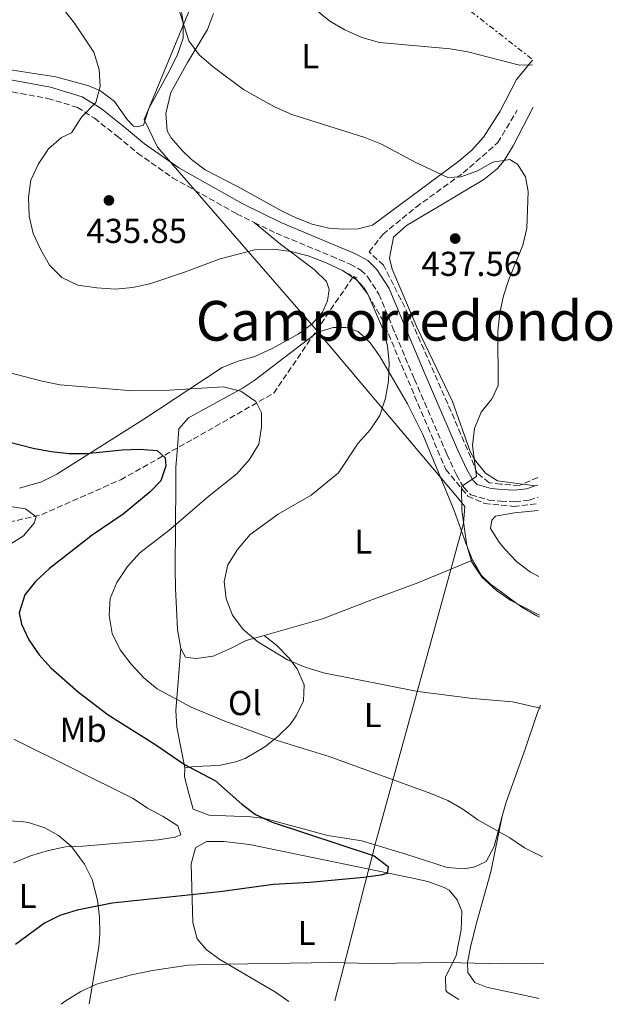
# Model space of a CAD drawing. Units: metres. Extents: x 583599 to 587060, y 4726625 to 4728979.
# Drawn here: x 586888 to 587060, y 4726664 to 4726949 of the extents above; entities that cross this region are included whole.
import ezdxf
from ezdxf.enums import TextEntityAlignment as Align

# ---------------------------------------------------------------- set-up
doc = ezdxf.new("R2010")
doc.units = ezdxf.units.M
doc.header["$MEASUREMENT"] = 0
for name, pattern in [('DGN Style 1', [1.045693079995523, 0.001739921930109024, -1.043953158065414]), ('DGN Style 2', [1.7399219301090239, 1.043953158065414, -0.6959687720436097]), ('DGN Style 3', [2.435890702152634, 1.739921930109024, -0.6959687720436097]), ('DGN Style 7', [3.4798438602180486, 1.565929737098122, -0.6959687720436097, 0.5219765790327072, -0.6959687720436097])]:
    doc.linetypes.add(name, pattern=pattern)
for name, color, linetype, lineweight in [('Barranco lineal', 142, 'DGN Style 3', 13), ('Camino', 7, 'DGN Style 3', 0), ('Cauce permanente no visto', 142, 'DGN Style 1', 13), ('Cota de punto acotado terreno', 7, 'Continuous', 0), ('Curva de nivel directora', 30, 'Continuous', 30), ('Curva de nivel intermedia', 30, 'Continuous', 0), ('Etiqueta de uso rústico', 92, 'Continuous', 0), ('Límite de municipio', 7, 'Continuous', 0), ('Línea de cambio de uso (parcela vista)', 92, 'Continuous', 0), ('Línea eléctrica', 6, 'DGN Style 7', 0), ('Margen derecho', 7, 'Continuous', 0), ('Pontón-alcantarilla (pasos de agua)', 1, 'DGN Style 2', 0), ('Punto acotado terreno (símbolo)', 7, 'Continuous', 0), ('Texto de Área (paraje) menor', 7, 'Continuous', 0)]:
    doc.layers.add(name, color=color, linetype=linetype, lineweight=lineweight)
doc.styles.add('Style-Arial', font='arial.ttf')

# ---------------------------------------------------------------- blocks, each defined once
blk = doc.blocks.new('5PATER')
at = {"layer": 'Cauce permanente no visto', "linetype": 'Continuous', "lineweight": 0}
h = blk.add_hatch(color=51, dxfattribs=at)
edge = h.paths.add_edge_path()
edge.add_ellipse((0, 0), major_axis=(-0.1095731443231308, -0.1110710700762829), ratio=0.9994222409660317, start_angle=0, end_angle=360)

msp = doc.modelspace()

# ---------------------------------------------------------------- linework, layer by layer
at = {"layer": 'Barranco lineal', "color": 142, "linetype": 'DGN Style 3', "lineweight": 13}
for points in [[(587037.9299999997, 4726816.67, 442.4600000000065), (587032.54, 4726814.289999999, 440), (587027.2800000003, 4726814.720000001, 440), (587023.8499999996, 4726815.15, 440), (587020.4199999999, 4726817.930000001, 440), (587013.79, 4726833.58, 438.820000000007), (587000.5300000003, 4726863.810000001, 436.0500000000029), (586993.2199999997, 4726878.17, 435.7799999999989), (586989.0999999996, 4726882.029999999, 436.1300000000047), (586993.0300000003, 4726887.08, 436.929999999993), (587002.6699999999, 4726894.980000001, 438.320000000007), (587016.3300000001, 4726904.9, 440), (587026.3700000001, 4726913.680000001, 441), (587031.9900000002, 4726923.09, 442.6100000000006)], [(586854.8099999996, 4726797.01, 417.5200000000041), (586875.2300000004, 4726801.430000001, 420), (586894.2100000001, 4726805.930000001, 420.6000000000058), (586917.0800000001, 4726816.01, 425), (586938.1100000005, 4726827.800000001, 427.070000000007), (586961.4299999997, 4726841.08, 430.6900000000023), (586984.5300000003, 4726874.949999999, 435.0500000000029), (586987.5, 4726871.74, 435.0200000000041), (586992.7599999999, 4726862.730000001, 435.0800000000018), (587011.2800000003, 4726819.01, 439.0299999999989), (587017.6799999997, 4726811.289999999, 440), (587022.4800000004, 4726809.140000001, 440), (587030.9400000004, 4726808.289999999, 440), (587038.0300000003, 4726809.050000001, 442.4600000000065)]]:
    msp.add_polyline3d(points, dxfattribs=at)
at = {"layer": 'Camino', "color": 7, "linetype": 'DGN Style 3', "lineweight": 0}
for points in [[(586880.8500000016, 4726929.220000003, 431.4600000000065), (586895.9300000002, 4726926.510000001, 433.070000000007), (586904.5500000012, 4726923.9, 434.770000000004), (586909.4499999986, 4726920.78, 435.5000000000001), (586916.0699999991, 4726915.570000002, 436.479999999996), (586921.9799999989, 4726910.67, 436.479999999996), (586932.1000000021, 4726903.510000001, 436.479999999996), (586950.6799999987, 4726893.07, 435.9900000000054), (586955.7699999983, 4726890.570000002, 435.8800000000048)], [(586955.7699999983, 4726890.570000002, 435.8800000000048), (586962.1200000006, 4726887.440000001, 435.7400000000054), (586978.1600000003, 4726880.810000001, 435.5000000000001), (586983.5899999995, 4726878.480000001, 435.2599999999948), (586986.6400000005, 4726876.77, 435.0099999999948), (586988.7100000002, 4726874.750000001, 435.0099999999948), (586991.890000001, 4726869.82, 435.5000000000001), (586995.7800000003, 4726860.390000002, 435.7400000000054), (587002.1799999995, 4726845.160000003, 436.7200000000013), (587011.6099999996, 4726823.400000002, 439.1499999999942), (587014.3599999989, 4726817.390000002, 440.3699999999953), (587016.4899999968, 4726813.750000001, 440.1300000000046), (587018.5700000002, 4726811.650000002, 440.3699999999953), (587023.7399999978, 4726810.130000002, 441.1000000000059), (587027.2600000005, 4726809.780000002, 441.1000000000059), (587031.3099999983, 4726809.590000001, 441.5899999999966), (587035.4300000002, 4726810.060000001, 441.8300000000019), (587038.0100000016, 4726810.940000001, 442.1100000000007)]]:
    msp.add_polyline3d(points, dxfattribs=at)
at = {"layer": 'Curva de nivel directora', "color": 30, "linetype": 'Continuous', "lineweight": 30, "elevation": 425, "flags": 128}
for points in [[(586876.5600000002, 4726828.970000003), (586891.7699999983, 4726825.160000001), (586896.9499999994, 4726824.220000003), (586902.1599999996, 4726823.570000002), (586907.1599999998, 4726823.580000001), (586917.4699999985, 4726824.66), (586922.5199999998, 4726824.890000001), (586927.6899999998, 4726824.45), (586930.0199999989, 4726822.390000002), (586930.1500000008, 4726819.990000002), (586928.6799999999, 4726815.730000001), (586925.62, 4726812.520000001), (586917.8499999985, 4726805.99)], [(586917.8499999985, 4726805.99), (586908.8399999985, 4726799.91), (586896.4499999987, 4726790.270000001), (586892.3899999995, 4726786.539999999), (586889.3399999986, 4726782.61), (586887.6199999999, 4726777.480000001), (586888.3300000007, 4726774.120000001), (586890.5099999999, 4726769.630000001), (586893.4899999994, 4726765.29), (586896.8499999989, 4726761.53), (586904.8399999996, 4726754.42), (586913.4400000006, 4726747.930000002), (586926.9999999992, 4726739.350000001), (586935.609999999, 4726733.449999999), (586944.5199999985, 4726728.720000003), (586952.1799999984, 4726722.039999999), (586956.1599999993, 4726719.03), (586960.9400000004, 4726716.76), (586990.5000000006, 4726707.029999999), (586994.5799999998, 4726703.920000001), (586994.2600000004, 4726701.92), (586992.480000001, 4726701.390000001), (586987.51, 4726700.76), (586971.9100000006, 4726699.300000001), (586961.4099999998, 4726698.680000002), (586945.8399999995, 4726696.62), (586914.6499999998, 4726693.350000001), (586904.5099999988, 4726691.260000001), (586899.4799999996, 4726689.7), (586894.969999999, 4726687.550000003), (586886.6099999994, 4726681.310000001)]]:
    msp.add_lwpolyline(points, dxfattribs=at)
at = {"layer": 'Curva de nivel intermedia', "color": 30, "linetype": 'Continuous', "lineweight": 0, "flags": 128}
for points, elevation in [([(586957.8600000005, 4726979.689999999), (586960.9300000014, 4726975.399999999), (586967.2999999995, 4726960.369999999), (586970.1400000004, 4726956.25), (586973.4100000004, 4726952.380000001), (586977.6500000006, 4726948.850000001), (586982.0100000014, 4726946.410000001), (586986.9199999999, 4726944.149999999), (586992.1200000012, 4726942.689999999), (587012.5799999997, 4726940.890000001), (587017.6800000004, 4726939.970000002), (587032.6100000015, 4726936.09), (587036.4300000013, 4726936.25)], 445), ([(586900.3800000004, 4726952.42), (586903.730000001, 4726948.279999999), (586909.3400000012, 4726939.88), (586910.8099999997, 4726934.92), (586911.1000000003, 4726929.92), (586909.8500000008, 4726925.329999999), (586905.7300000014, 4726921.079999999), (586902.8000000011, 4726916.539999997), (586899.9300000012, 4726915.199999999), (586896.1500000014, 4726911.929999999), (586893.2600000014, 4726907.519999999), (586891.0300000006, 4726902.8), (586890.4100000014, 4726897.840000001), (586890.5900000003, 4726892.42), (586891.7600000015, 4726887.349999999), (586893.8200000002, 4726882.789999999), (586896.4800000022, 4726878.140000001), (586900.0600000008, 4726874.65), (586904.6400000006, 4726872.42), (586910.2000000017, 4726871.590000001), (586915.5400000016, 4726871.239999999), (586920.5199999993, 4726871.689999999), (586925.5000000015, 4726872.789999999)], 435.0000000000001), ([(586933.7100000014, 4726952.92), (586936.8400000007, 4726943.189999999), (586939.7799999999, 4726939.140000001), (586943.9200000018, 4726935.619999999), (586952.7100000004, 4726929.05), (586961.6700000013, 4726924.100000001), (586966.6300000012, 4726921.859999999), (586987.8699999999, 4726915.17), (586992.6599999998, 4726913.220000001), (587002.6100000008, 4726907.939999999), (587011.850000001, 4726903.59), (587015.6399999997, 4726903.739999999), (587020.5000000012, 4726905.509999999), (587024.9500000015, 4726908.070000002), (587029.8300000009, 4726908.84), (587032.0400000014, 4726907.470000001), (587034.3900000006, 4726903.819999999), (587035.1500000006, 4726899.539999999), (587034.8100000009, 4726888.859999999), (587033.6399999997, 4726884), (587029.5400000003, 4726874.020000001), (587028.0300000015, 4726869.25), (587026.9500000019, 4726864.319999999), (587026.3700000008, 4726859.029999998), (587026.5000000005, 4726843.349999999), (587024.7600000015, 4726839.529999999), (587021.5300000017, 4726835.589999998), (587019.6000000006, 4726830.87), (587019.0700000008, 4726825.900000001), (587020.2000000017, 4726816.92), (587015.9500000004, 4726814.100000001), (587015.860000001, 4726813.76), (587015.9600000016, 4726807.179999999), (587017.4099999999, 4726796.92), (587018.8099999992, 4726792.13), (587021.82, 4726787.65), (587025.9800000018, 4726783.88), (587030.1000000013, 4726781.05), (587038.4400000008, 4726776.749999999)], 440), ([(586925.5000000015, 4726872.789999999), (586935.8700000006, 4726876.210000001), (586945.9400000002, 4726879.970000001), (586955.9800000004, 4726882.640000002), (586961.4700000001, 4726882.8), (586966.5199999993, 4726882.17), (586971.3800000009, 4726880.84), (586976.5800000001, 4726878.819999999), (586981.4000000012, 4726876.600000001), (586983.0000000016, 4726875.529999998), (586984.3300000015, 4726874.65), (586985.5600000009, 4726873.83), (586985.8200000002, 4726873.499999999), (586988.6900000002, 4726869.810000001), (586992.9200000013, 4726859.909999999), (586994.3899999999, 4726854.84), (586994.8600000015, 4726849.86), (586994.6400000001, 4726844.569999999), (586993.8300000011, 4726839.640000001), (586992.1900000004, 4726834.660000001), (586989.4200000011, 4726830.499999999), (586985.9299999997, 4726826.580000001), (586980.1699999997, 4726818.02), (586972.2500000005, 4726811.539999999), (586962.6900000006, 4726805.99), (586954.5600000012, 4726800.109999999), (586950.9600000003, 4726795.84), (586948.1399999994, 4726791.31), (586947.1100000013, 4726786.510000001), (586947.6600000011, 4726781.539999999), (586949.4400000004, 4726776.749999999), (586952.6100000021, 4726772.609999999), (586956.8299999998, 4726769.009999999), (586965.4599999998, 4726763.859999999), (586970.5100000014, 4726761.699999998), (586975.810000001, 4726760.07), (587003.1500000019, 4726754.61), (587019.110000001, 4726752.619999998), (587030.630000001, 4726751.619999999), (587038.7699999993, 4726749.849999999)], 435.0000000000001), ([(586883.8700000013, 4726847.31), (586894.2900000017, 4726844.58), (586899.5900000014, 4726843.460000001), (586920.4700000002, 4726841.8), (586931.2500000005, 4726841.920000001), (586946.89, 4726842.96), (586951.8900000001, 4726841.640000002), (586956.2199999996, 4726838.710000001), (586957.8700000015, 4726835.439999999), (586957.9299999997, 4726831.25), (586957.0700000012, 4726826.33), (586954.4500000017, 4726821.859999999), (586950.7500000001, 4726817.680000001), (586942.7100000002, 4726811.320000002), (586931.0400000004, 4726801.279999998), (586922.6500000017, 4726794.820000002), (586919.0199999996, 4726790.88), (586915.990000001, 4726786.24), (586914.0700000009, 4726781.619999997), (586913.72, 4726776.630000001), (586914.6299999997, 4726771.419999998), (586916.9600000009, 4726766.689999999), (586920.1100000005, 4726762.529999999), (586923.7699999993, 4726758.630000001), (586927.6600000008, 4726755.460000002), (586937.4700000009, 4726750.15), (586947.240000001, 4726746.08), (586962.4300000012, 4726740.430000001), (586977.4900000019, 4726735.77), (587006.9800000006, 4726725.13), (587011.8900000014, 4726723.109999999), (587016.2099999997, 4726720.590000001), (587020.5900000007, 4726717.470000001), (587029.8100000008, 4726712.199999999), (587034.1400000004, 4726709.369999997), (587039.3200000015, 4726706.71)], 430), ([(586878.6900000002, 4726809.26), (586889.4900000006, 4726807.579999999), (586892.6300000009, 4726805.230000001), (586892.0200000008, 4726803.470000001), (586888.8800000004, 4726799.749999999), (586884.6600000004, 4726797.069999999)], 420.0000000000001), ([(586886.0799999997, 4726740.81), (586920.7300000016, 4726723.599999999), (586924.8800000001, 4726720.81), (586929.4199999998, 4726718.46), (586933.6100000008, 4726715.729999999), (586934.5300000017, 4726713.109999999), (586932.8600000021, 4726712.449999998), (586927.92, 4726711.699999999), (586906.0900000012, 4726709.819999999), (586901.0599999998, 4726709.66), (586896.1800000004, 4726708.59), (586890.9600000014, 4726706.989999999), (586886.0300000005, 4726704.96)], 420.0000000000001), ([(587039.7000000015, 4726675.930000001), (587027.740000001, 4726675.730000001), (587011.48, 4726676.109999998), (586989.6500000014, 4726675.789999999), (586978.3700000005, 4726676.119999999), (586941.7600000004, 4726675.59), (586936.6799999997, 4726675.310000001), (586926.2800000017, 4726673.770000001), (586920.26, 4726672.579999999), (586910.1200000013, 4726669.829999999), (586905.5800000017, 4726667.739999999), (586901.0199999998, 4726664.92), (586899.8100000004, 4726664.009999999)], 430)]:
    msp.add_lwpolyline(points, dxfattribs=dict(at, elevation=elevation))
at = {"layer": 'Límite de municipio', "color": 7, "linetype": 'Continuous', "lineweight": 0}
msp.add_polyline3d([(586979.1799999997, 4726664.99, 432.89), (586983.2100000009, 4726680.699999999, 429.05), (586987.75, 4726698.41, 425.47), (586990.3200000003, 4726708.42, 425.73), (586990.75, 4726710.100000001, 426.73), (586991.2100000009, 4726711.77, 427.06), (587016.4299999997, 4726803.300000001, 439.98), (587016.8500000016, 4726808.26, 440), (587014.1900000013, 4726811.41, 439.43), (586972.6600000003, 4726860.66, 432.83), (586970.6499999985, 4726862.980000001, 432.9), (586931.620000001, 4726907.92, 436.48), (586927.7199999989, 4726912.41, 436.95), (586923.8900000006, 4726920.34, 437.11), (586924.7399999984, 4726922.390000001, 437.12), (586937.7899999992, 4726954, 441.05)], dxfattribs=at)
at = {"layer": 'Línea de cambio de uso (parcela vista)', "color": 92, "linetype": 'Continuous', "lineweight": 0}
for points in [[(586934.7400000002, 4726951.41, 440.0599999999977), (586935.1699999999, 4726948.57, 440.0500000000029), (586935.2000000002, 4726943.91, 439.070000000007), (586933.5300000003, 4726939.230000001, 438.7299999999959), (586931.3300000001, 4726934.720000001, 438.3999999999942), (586925.2400000002, 4726923.539999999, 437.1199999999953), (586923.6799999997, 4726918.779999999, 437.1199999999953), (586921.7300000004, 4726918.220000001, 437.1199999999953), (586920.8200000003, 4726918.41, 436.8800000000047), (586918.9600000001, 4726920.42, 436.8800000000047), (586915.2800000003, 4726925.640000001, 436.3899999999995), (586911.2800000003, 4726928.67, 435.8600000000006), (586907.8200000003, 4726930.15, 435.4199999999983), (586898.2599999999, 4726932.74, 434), (586883.2300000004, 4726935.02, 432.5), (586878.3799999999, 4726936.08, 432), (586871.5, 4726938.199999999, 431.2799999999989), (586866.9199999999, 4726940.16, 430.7200000000012), (586861.29, 4726943.07, 430.3099999999977), (586856.5899999999, 4726946.07, 430.3099999999977), (586854.5099999999, 4726948.65, 430.3099999999977), (586853.7800000003, 4726951.26, 430.3099999999977)], [(587036.4100000003, 4726937.609999999, 445.6399999999995), (587031.7300000004, 4726932.01, 444.429999999993), (587027.04, 4726922.83, 442.7299999999959), (587022.2100000001, 4726915.24, 441.5099999999948), (587018.8300000001, 4726911.539999999, 440.9900000000052), (587015.0899999999, 4726908.27, 440.4900000000052), (586990.0199999996, 4726889.76, 437.6100000000006), (586985.8600000005, 4726888.680000001, 437.6100000000006), (586981.6200000001, 4726888.57, 437.6100000000006), (586977.4400000004, 4726888.880000001, 437.3699999999953), (586972.5800000001, 4726890.100000001, 437.1199999999953), (586967.9000000004, 4726891.880000001, 436.929999999993), (586964.0899999999, 4726893.710000001, 436.8800000000047), (586950.9800000004, 4726900.939999999, 437.7799999999989), (586941.5199999996, 4726905.76, 438.1000000000058), (586937.5899999999, 4726908.779999999, 438.2400000000052), (586935.0300000003, 4726911.300000001, 438.3399999999965), (586931.6900000004, 4726915.029999999, 438.5099999999948), (586930.5300000003, 4726917.119999999, 438.5899999999965), (586930.1799999997, 4726922.119999999, 438.570000000007), (586931.6299999999, 4726928.17, 439.070000000007), (586936.4900000002, 4726936.9, 439.5099999999948), (586942.2699999996, 4726946.430000001, 441.0200000000041), (586943.9500000002, 4726951.140000001, 441.8500000000058)], [(587037.1699999999, 4726814.210000001, 442.1499999999942), (587033.4800000004, 4726814.699999999, 441.9799999999959), (587026.3200000003, 4726815.65, 441.6600000000035), (587022.7800000003, 4726817.92, 441.1699999999983), (587019.5999999996, 4726821.83, 440.8699999999953), (587018.3499999996, 4726824.189999999, 440.6900000000023), (587013.2400000002, 4726838.710000001, 438.9799999999959), (587003.0300000003, 4726860.050000001, 437.5200000000041), (586995.7599999999, 4726877.02, 437.0299999999989), (586994.9699999997, 4726880.24, 436.7899999999936), (586996.1500000004, 4726886.300000001, 436.7899999999936), (586999.9000000004, 4726889.630000001, 436.7899999999936), (587009.4000000004, 4726895.27, 436.7700000000041), (587022.2999999998, 4726902.99, 438.7400000000052), (587026.1900000004, 4726906.07, 439.4799999999959), (587028.2300000004, 4726908.550000001, 439.9600000000065), (587030.8200000003, 4726912.77, 440.7200000000012), (587036.5800000001, 4726923.970000001, 442.3899999999995)], [(586887.79, 4726813.59, 423.179999999993), (586894.1399999997, 4726815.41, 424.1499999999942), (586898.5499999998, 4726817.66, 424.8699999999953), (586923.7999999998, 4726833.560000001, 428.8300000000018), (586936.79, 4726842.130000001, 430.5899999999965), (586946.4800000004, 4726848.5, 431.4600000000065), (586951.0800000001, 4726850.33, 431.6999999999971), (586955.9199999999, 4726851.75, 431.9199999999983), (586961.1699999999, 4726854.109999999, 432.1199999999953), (586968.5300000003, 4726858.140000001, 432.4400000000023), (586972.5, 4726861.119999999, 432.8000000000029), (586975.54, 4726864.529999999, 433.1699999999983), (586977.0499999998, 4726867.82, 433.4100000000035), (586977.5300000003, 4726871.100000001, 433.4100000000035), (586976.7599999999, 4726873.460000001, 433.6499999999942), (586973.1399999997, 4726876.930000001, 434.1499999999942), (586963.4199999999, 4726884.279999999, 435.6100000000006), (586955.7699999996, 4726890.57, 435.8800000000047)], [(587018.9800000004, 4726792.699999999, 439.6100000000006), (587017.0700000003, 4726797.65, 439.7100000000065), (587013.6900000004, 4726807.060000001, 439.3099999999977), (587004.6699999999, 4726829.140000001, 437.5200000000041), (587000.2000000002, 4726838.02, 436.4900000000052), (586992.04, 4726851.91, 434.8099999999977), (586989.4100000003, 4726855.640000001, 434.3500000000058), (586985.9299999997, 4726858.939999999, 434.1100000000006), (586982.3200000003, 4726860.15, 433.8699999999953), (586978.6799999997, 4726860.140000001, 433.6199999999953), (586973.9299999997, 4726858.65, 433.1399999999995), (586972.8399999999, 4726857.82, 432.9600000000065), (586956.0300000003, 4726844.980000001, 430.3000000000029), (586952.54, 4726842.630000001, 429.7299999999959), (586936.7699999996, 4726833.9, 427.5399999999936), (586933.9199999999, 4726830.76, 427.0500000000029), (586933.5099999999, 4726825.220000001, 427.0500000000029), (586933.0999999996, 4726819.630000001, 427.0500000000029), (586933.0599999996, 4726814.66, 427.3899999999995), (586932.8899999997, 4726790.310000001, 431.820000000007), (586932.9299999997, 4726784.609999999, 432.4400000000023), (586933.5199999996, 4726772.600000001, 433.1000000000058), (586934.4800000004, 4726767.060000001, 433.1399999999995)], [(587038.29, 4726787.980000001, 441.9100000000035), (587035.79, 4726789.230000001, 441.9100000000035), (587031.8399999999, 4726792.210000001, 441.9100000000035), (587028.4199999999, 4726795.890000001, 441.9100000000035), (587026.7100000001, 4726797.880000001, 441.9100000000035), (587024.2000000002, 4726801.890000001, 441.6699999999983), (587024.6600000003, 4726804.310000001, 441.429999999993), (587025.7400000002, 4726805.470000001, 441.429999999993), (587031.2100000001, 4726806.449999999, 441.6699999999983), (587038.0499999998, 4726807.08, 442.4600000000065)], [(586958.6200000001, 4726770.890000001, 435.6499999999942), (586975.54, 4726775.67, 437.2299999999959), (586989.5199999996, 4726781.140000001, 437.8099999999977), (587003.1600000003, 4726786.130000001, 438.8099999999977), (587018.9800000004, 4726792.699999999, 439.0599999999977)], [(587038.4400000004, 4726776.220000001, 438.7200000000012), (587037.6500000004, 4726776.539999999, 438.7400000000052), (587033.3600000005, 4726779.09, 439.0500000000029), (587024.0999999996, 4726785.859999999, 439.4700000000012), (587021.54, 4726788.359999999, 439.4700000000012), (587018.9800000004, 4726792.699999999, 439.6100000000006)], [(586934.4800000004, 4726767.060000001, 433.1399999999995), (586935.8300000001, 4726764.630000001, 432.8899999999995), (586938.9400000004, 4726764.180000001, 432.8899999999995), (586943.8399999999, 4726764.9, 433.5299999999989), (586949.1100000005, 4726767.180000001, 434.4400000000023), (586953.4800000004, 4726769.470000001, 435.0500000000029), (586958.6200000001, 4726770.890000001, 435.0800000000018)], [(586958.6200000001, 4726770.890000001, 435.0800000000018), (586962.3399999999, 4726768, 435.0800000000018), (586965.7599999999, 4726764.369999999, 435.0800000000018), (586968.2000000002, 4726761.220000001, 435.0800000000018), (586970.2699999996, 4726756.59, 434.1100000000006), (586970.0499999998, 4726751.930000001, 432.4100000000035), (586967.9699999997, 4726747.57, 431.3000000000029), (586966.1500000004, 4726745.130000001, 430.6999999999971), (586962.6399999997, 4726741.560000001, 429.7700000000041), (586958.8399999999, 4726738.57, 428.8399999999965), (586953.1200000001, 4726735.26, 427.4100000000035), (586950.4100000003, 4726734.279999999, 426.8000000000029), (586945.5300000003, 4726733.25, 426.2899999999936), (586938.4199999999, 4726732.92, 425.1000000000058), (586935.6500000004, 4726732.51, 424.6100000000006)], [(586934.4800000004, 4726767.060000001, 432.2400000000052), (586933.0800000001, 4726749.17, 428.7599999999948), (586933.3899999997, 4726744.300000001, 427.6000000000058), (586935.6500000004, 4726732.51, 424.929999999993)], [(587027.6600000003, 4726718.480000001, 430.3099999999977), (587028.7599999999, 4726722.58, 430.9700000000012), (587034.3300000001, 4726737.92, 433.1399999999995), (587037.6600000003, 4726747.980000001, 435.0800000000018), (587038.7599999999, 4726750.730000001, 435.4600000000065)], [(586935.6500000004, 4726732.51, 424.6100000000006), (586935.5599999996, 4726729.890000001, 424.6100000000006), (586936.8399999999, 4726725.08, 424.1300000000047), (586938.1100000005, 4726720.57, 424.1300000000047), (586942.7400000002, 4726718.859999999, 424.1300000000047), (586954.8300000001, 4726718.34, 424.75), (586958.8700000001, 4726717.810000001, 425.1000000000058), (586977.1200000001, 4726712.930000001, 426.5599999999977), (586987, 4726711.33, 426.7899999999936), (586999.7300000004, 4726707.529999999, 426.7700000000041), (587011.6699999999, 4726703.67, 427.0500000000029), (587016.6500000004, 4726703.289999999, 427.2899999999936), (587019.7100000001, 4726703.83, 427.2899999999936), (587023, 4726705.350000001, 428.0200000000041), (587025.3099999996, 4726709.75, 428.9100000000035), (587027.6600000003, 4726718.480000001, 430.3099999999977)], [(587038.3600000005, 4726665.720000001, 432.2700000000041), (587023.0800000001, 4726668.949999999, 431.7299999999959), (587019.75, 4726670.34, 431.4700000000012), (587017.6399999997, 4726673.210000001, 431.2200000000012), (587017.5899999999, 4726676.100000001, 430.9600000000065), (587018.5300000003, 4726681.02, 430.9600000000065), (587020.3099999996, 4726687.939999999, 429.9199999999983), (587024.3300000001, 4726702.390000001, 429.8699999999953), (587027.6600000003, 4726718.480000001, 430.3099999999977)], [(586880.3200000003, 4726717.34, 416.9199999999983), (586888.29, 4726717, 417.2899999999936), (586890.3700000001, 4726716.66, 417.4799999999959), (586895.0700000003, 4726715.180000001, 418.0599999999977), (586899.0800000001, 4726712.939999999, 418.9400000000023), (586902.8600000005, 4726709.779999999, 420.1900000000023), (586906.6399999997, 4726704.640000001, 421.8600000000006), (586908.79, 4726700.210000001, 423.1300000000047), (586910.3899999997, 4726694.15, 424.7899999999936), (586910.9000000004, 4726689.27, 426.0099999999948), (586911, 4726684.390000001, 427.0800000000018), (586910.75, 4726680.67, 427.7100000000065), (586907.9600000001, 4726664.119999999, 429.5299999999989)], [(586965.8399999999, 4726664.83, 433.2400000000052), (586961.9299999997, 4726667.480000001, 432.4600000000065), (586945.79, 4726677.02, 428.9199999999983), (586941.8899999997, 4726679.92, 427.8699999999953), (586939.2699999996, 4726682.970000001, 427.0800000000018), (586938, 4726687.76, 426.2599999999948), (586937.4900000002, 4726704.67, 424.2299999999959), (586938.8099999996, 4726709.380000001, 423.2100000000065), (586941.9500000002, 4726711.16, 422.9400000000023), (586946.9500000002, 4726711.199999999, 422.7200000000012), (586954.3700000001, 4726710.310000001, 422.679999999993), (587001.2800000003, 4726700.680000001, 425.2700000000041), (587006.0999999996, 4726699.57, 425.8899999999995), (587010.7699999996, 4726697.9, 426.6699999999983), (587012.3099999996, 4726697.130000001, 426.820000000007), (587014.6200000001, 4726694.27, 426.820000000007), (587015.9199999999, 4726690.980000001, 427.0800000000018), (587015.79, 4726685.59, 428.1100000000006), (587014.25, 4726678.119999999, 430.4400000000023), (587011.2400000002, 4726671.869999999, 431.4700000000012), (587011.2999999998, 4726668.140000001, 431.7299999999959), (587011.7199999997, 4726667.529999999, 431.9900000000052), (587015.0199999996, 4726665.439999999, 432.7899999999936)]]:
    msp.add_polyline3d(points, dxfattribs=at)
at = {"layer": 'Línea eléctrica', "color": 6, "linetype": 'DGN Style 7', "lineweight": 0}
msp.add_polyline3d([(586683.6599999999, 4728526.819999999, 406.6199999999953), (586717.5699999998, 4728513.770000001, 408.1000000000058), (586617.0300000014, 4728266.87, 434.0099999999948), (586567.7800000014, 4728127.029999998, 464.8600000000006), (586527.1999999996, 4727885.77, 450), (586504.6000000018, 4727752.040000001, 440.8699999999953), (586472.1700000016, 4727553.49, 449.1600000000035), (586537.6700000013, 4727442.59, 455.8800000000047), (586655.8400000009, 4727232.58, 474.820000000007), (586760.120000001, 4727155.399999999, 483.2100000000065), (586925.1299999988, 4727024.480000001, 455.2400000000052), (587036.4099999995, 4726937.790000001, 445.6600000000035)], dxfattribs=at)
at = {"layer": 'Margen derecho', "color": 7, "linetype": 'Continuous', "lineweight": 0, "extrusion": (-0.1125384671728427, -0.03846251425680549, 0.9929026782134451), "elevation": -247430.4103075074, "flags": 128}
msp.add_lwpolyline([(-4282946.440756955, 2069428.275630387), (-4282946.440756956, 2069429.116463307)], dxfattribs=at)
at = {"layer": 'Margen derecho', "color": 7, "linetype": 'Continuous', "lineweight": 0}
msp.add_polyline3d([(586878.3199999991, 4726933.090000002, 431.1199999999955), (586896.7100000002, 4726929.790000002, 433.070000000007), (586905.9599999995, 4726926.990000002, 434.770000000004), (586911.3999999977, 4726923.529999999, 435.5000000000001), (586918.1799999991, 4726918.189999999, 436.479999999996), (586924.0300000008, 4726913.350000001, 436.479999999996), (586933.8999999992, 4726906.360000002, 436.479999999996), (586952.25, 4726896.050000003, 435.9900000000054), (586963.5100000009, 4726890.510000002, 435.7400000000054), (586985.0799999981, 4726881.500000001, 435.2599999999948), (586988.6700000024, 4726879.490000002, 435.0099999999948), (586991.3299999976, 4726876.900000001, 435.0099999999948), (586994.8799999993, 4726871.380000004, 435.5000000000001), (586998.8899999993, 4726861.690000001, 435.7400000000054), (587005.2699999985, 4726846.480000001, 436.7200000000013), (587014.6899999997, 4726824.770000001, 439.1499999999942), (587017.3500000018, 4726818.949999999, 440.3699999999953), (587019.1800000003, 4726815.810000001, 440.1300000000046), (587020.3500000016, 4726814.640000001, 440.3699999999953), (587024.3900000005, 4726813.449999999, 441.1000000000059), (587027.4999999995, 4726813.140000001, 441.1000000000059), (587031.1899999998, 4726812.970000001, 441.5899999999966), (587034.6799999991, 4726813.359999999, 441.8300000000019), (587037.1700000013, 4726814.210000001, 442.1499999999942)], dxfattribs=at)
at = {"layer": 'Pontón-alcantarilla (pasos de agua)', "color": 1, "linetype": 'DGN Style 2', "lineweight": 0, "extrusion": (-0.01438309997384218, 0.006542312825970488, 0.999875154495815), "elevation": 22917.01865151862, "flags": 128}
msp.add_lwpolyline([(586928.5955475958, 4726826.849261108), (586931.4759688409, 4726825.539233074)], dxfattribs=at)

# ---------------------------------------------------------------- block references
at = {"layer": 'Punto acotado terreno (símbolo)', "color": 7, "linetype": 'Continuous', "lineweight": 0, "xscale": 10, "yscale": 10, "zscale": 10}
for p in [(586913.6900000009, 4726896.939999999, 435.8500000000058), (587014.0100000004, 4726885.890000002, 437.5599999999986)]:
    msp.add_blockref('5PATER', p, dxfattribs=at)

# ---------------------------------------------------------------- texts
at = {"layer": 'Cota de punto acotado terreno', "color": 7, "linetype": 'Continuous', "lineweight": 0, "style": 'Style-Arial'}
for s, p in [('435.85', (586907.1399999999, 4726884.609999999, 435.8500000000058)), ('437.56', (587004.2499999995, 4726875.060000001, 437.5599999999977))]:
    msp.add_text(s, height=7.000000000000002, dxfattribs=at).set_placement(p)
at = {"layer": 'Etiqueta de uso rústico', "color": 92, "linetype": 'Continuous', "lineweight": 0, "style": 'Style-Arial'}
for s, p in [('L', (586972.0514203784, 4726938.720010001, 442.929999999993)), ('L', (586987.3914203785, 4726798.070010003, 436.6100000000006)), ('Ol', (586953.06463344, 4726751.300010001, 431.2799999999989)), ('L', (586990.1314203766, 4726747.82001, 432.9900000000052)), ('Mb', (586906.2202462426, 4726743.520009999, 422.8999999999942)), ('L', (586890.1514203815, 4726695.400010001, 422.4400000000023)), ('L', (586970.9414203799, 4726684.69001, 428.1300000000047))]:
    msp.add_text(s, height=7.000000000000002, dxfattribs=at).set_placement(p, align=Align.MIDDLE_CENTER)
at = {"layer": 'Texto de Área (paraje) menor', "color": 7, "linetype": 'Continuous', "lineweight": 0, "style": 'Style-Arial'}
msp.add_text('Camporredondo', height=11.5, dxfattribs=at).set_placement((586999.5994578841, 4726862.06001, 433.820000000007), align=Align.MIDDLE_CENTER)

doc.saveas('drawing.dxf')
